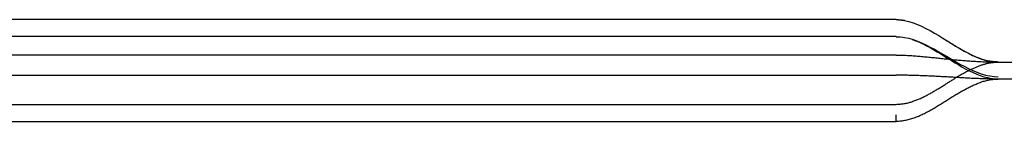
# Model space of a CAD drawing. Units: inches. Extents: x 0 to 158, y 0 to 132.
# Drawn here: x 76 to 76, y 12 to 12 of the extents above; entities that cross this region are included whole.
import ezdxf
from ezdxf.lldxf.tags import DXFTag

# ---------------------------------------------------------------- set-up
doc = ezdxf.new("R2010")
doc.units = ezdxf.units.IN
doc.header["$LTSCALE"] = 0.5
doc.header["$MEASUREMENT"] = 0
tags = doc.linetypes.add('HIDDEN2', pattern=[0.1875, 0.125, -0.0625]).pattern_tags.tags
tags[6:7] = [DXFTag(74, 4), DXFTag(75, 0), DXFTag(340, '0'), DXFTag(46, 1.0), DXFTag(50, 0.0), DXFTag(44, 0.0), DXFTag(45, 0.0)]
tags[4:5] = [DXFTag(74, 4), DXFTag(75, 0), DXFTag(340, '0'), DXFTag(46, 1.0), DXFTag(50, 0.0), DXFTag(44, 0.0), DXFTag(45, 0.0)]

# ---------------------------------------------------------------- blocks, each defined once
blk = doc.blocks.new('cglass')
at = {"color": 7, "linetype": 'Continuous'}
for p, q in [((-39.14383, 20.77688), (-39.20183, 20.77688)), ((-39.0965, 20.77688), (-39.14383, 20.77688)), ((-39.14383, 20.77488), (-39.20183, 20.77488)), ((-39.0965, 20.77488), (-39.14383, 20.77488)), ((-39.0845, 20.77188), (-39.0545, 20.77188)), ((-39.0545, 20.76988), (-39.0845, 20.76988)), ((-39.20183, 20.76488), (-39.14383, 20.76488)), ((-39.14383, 20.76488), (-39.0965, 20.76488)), ((-39.0965, 20.7649), (-39.0965, 20.7649))]:
    blk.add_line(p, q, dxfattribs=at)
at = {"color": 7, "linetype": 'HIDDEN2'}
for p, q in [((-39.14383, 20.77271), (-39.20183, 20.77271)), ((-39.0965, 20.77271), (-39.14383, 20.77271)), ((-39.20183, 20.77033), (-39.14383, 20.77033)), ((-39.14383, 20.77033), (-39.0965, 20.77033)), ((-39.20183, 20.76688), (-39.14383, 20.76688)), ((-39.14383, 20.76688), (-39.0965, 20.76688)), ((-39.0965, 20.7649), (-39.0965, 20.76567))]:
    blk.add_line(p, q, dxfattribs=at)
at = {"color": 7, "linetype": 'Continuous'}
for points in [[(-39.0965, 20.77688), (-39.09599, 20.77686), (-39.09549, 20.77678), (-39.09499, 20.77667), (-39.09449, 20.77651), (-39.09399, 20.77632), (-39.09349, 20.7761), (-39.09299, 20.77585), (-39.09249, 20.77558), (-39.09199, 20.7753), (-39.09149, 20.775), (-39.09099, 20.77469), (-39.0905, 20.77438), (-39.09, 20.77407), (-39.0895, 20.77376), (-39.089, 20.77346), (-39.0885, 20.77318), (-39.088, 20.77291), (-39.08751, 20.77266), (-39.08701, 20.77244), (-39.08651, 20.77225), (-39.086, 20.7721), (-39.0855, 20.77198), (-39.085, 20.77191), (-39.0845, 20.77188)], [(-39.0965, 20.77488), (-39.09599, 20.77486), (-39.09549, 20.77479), (-39.09499, 20.77468), (-39.09449, 20.77453), (-39.09399, 20.77435), (-39.09349, 20.77414), (-39.09299, 20.77391), (-39.09249, 20.77365), (-39.09199, 20.77338), (-39.09149, 20.7731), (-39.09099, 20.77281), (-39.0905, 20.77252), (-39.09, 20.77222), (-39.0895, 20.77193), (-39.089, 20.77165), (-39.0885, 20.77138), (-39.088, 20.77112), (-39.0875, 20.77089), (-39.087, 20.77068), (-39.0865, 20.7705), (-39.086, 20.77035), (-39.0855, 20.77024), (-39.085, 20.77017), (-39.0845, 20.77015)], [(-39.0965, 20.77487), (-39.09648, 20.77487), (-39.09646, 20.77487), (-39.09644, 20.77486), (-39.09642, 20.77486), (-39.0964, 20.77486), (-39.09638, 20.77486), (-39.09636, 20.77486), (-39.09634, 20.77486), (-39.09632, 20.77486), (-39.09631, 20.77486), (-39.09629, 20.77486), (-39.09627, 20.77486), (-39.09625, 20.77486), (-39.09623, 20.77486), (-39.09621, 20.77486), (-39.09619, 20.77486), (-39.09617, 20.77485), (-39.09615, 20.77485), (-39.09613, 20.77485), (-39.09611, 20.77485), (-39.0961, 20.77485), (-39.09608, 20.77485), (-39.09606, 20.77485), (-39.09604, 20.77484)], [(-39.0946, 20.77453), (-39.09418, 20.77438), (-39.09376, 20.77421), (-39.09334, 20.77401), (-39.09292, 20.7738), (-39.0925, 20.77358), (-39.09208, 20.77334), (-39.09166, 20.77309), (-39.09124, 20.77283), (-39.09082, 20.77257), (-39.0904, 20.77231), (-39.08998, 20.77205), (-39.08956, 20.77179), (-39.08914, 20.77154), (-39.08872, 20.77129), (-39.0883, 20.77106), (-39.08788, 20.77084), (-39.08746, 20.77064), (-39.08703, 20.77045), (-39.08661, 20.77029), (-39.08619, 20.77015), (-39.08577, 20.77004), (-39.08534, 20.76995), (-39.08492, 20.7699), (-39.0845, 20.76988)], [(-39.0965, 20.7649), (-39.09634, 20.76491), (-39.09619, 20.76493), (-39.09604, 20.76494), (-39.09589, 20.76495), (-39.09575, 20.76497), (-39.09561, 20.76499), (-39.09547, 20.76501), (-39.09534, 20.76503), (-39.0952, 20.76506), (-39.09506, 20.76509), (-39.09492, 20.76513), (-39.09479, 20.76517), (-39.09465, 20.76521), (-39.09451, 20.76525), (-39.09437, 20.7653), (-39.09424, 20.76535), (-39.0941, 20.76541), (-39.09396, 20.76546), (-39.09383, 20.76552), (-39.0937, 20.76558), (-39.09356, 20.76564), (-39.09343, 20.7657), (-39.0933, 20.76576), (-39.09317, 20.76583), (-39.09304, 20.76589), (-39.09291, 20.76596), (-39.09279, 20.76602), (-39.09266, 20.76609), (-39.09253, 20.76616), (-39.09241, 20.76623), (-39.09229, 20.7663), (-39.09216, 20.76638), (-39.09204, 20.76645), (-39.09192, 20.76652), (-39.0918, 20.76659), (-39.09168, 20.76667), (-39.09156, 20.76674), (-39.09144, 20.76682), (-39.09132, 20.76689), (-39.09119, 20.76697), (-39.09107, 20.76705), (-39.09095, 20.76713), (-39.09083, 20.76721), (-39.09071, 20.76728), (-39.09058, 20.76736), (-39.09046, 20.76744), (-39.09034, 20.76752), (-39.09022, 20.7676), (-39.09009, 20.76767), (-39.08997, 20.76775), (-39.08985, 20.76782), (-39.08973, 20.7679), (-39.08961, 20.76797), (-39.08949, 20.76804), (-39.08938, 20.76811), (-39.08926, 20.76818), (-39.08914, 20.76824), (-39.08903, 20.76831), (-39.08892, 20.76837), (-39.0888, 20.76843), (-39.08869, 20.7685), (-39.08858, 20.76856), (-39.08847, 20.76862), (-39.08836, 20.76868), (-39.08825, 20.76874), (-39.08814, 20.7688), (-39.08803, 20.76885), (-39.08792, 20.76891), (-39.0878, 20.76897), (-39.08769, 20.76903), (-39.08758, 20.76908), (-39.08746, 20.76914), (-39.08734, 20.76919), (-39.08723, 20.76924), (-39.08711, 20.76929), (-39.08699, 20.76934), (-39.08687, 20.76939), (-39.08675, 20.76944), (-39.08663, 20.76948), (-39.08651, 20.76953), (-39.08638, 20.76957), (-39.08626, 20.76961), (-39.08613, 20.76964), (-39.08601, 20.76968), (-39.08589, 20.76971), (-39.08576, 20.76974), (-39.08564, 20.76976), (-39.08552, 20.76979), (-39.0854, 20.76981), (-39.08527, 20.76982), (-39.08515, 20.76983), (-39.08503, 20.76985), (-39.0849, 20.76986), (-39.08477, 20.76987), (-39.08463, 20.76987), (-39.0845, 20.76988)]]:
    blk.add_lwpolyline(points, dxfattribs=at)
at = {"color": 7, "linetype": 'HIDDEN2'}
for points in [[(-39.09567, 20.77678), (-39.09571, 20.77678), (-39.09574, 20.77679), (-39.09577, 20.77679), (-39.0958, 20.7768), (-39.09584, 20.7768), (-39.09587, 20.7768), (-39.0959, 20.77681), (-39.09594, 20.77681), (-39.09597, 20.77681), (-39.096, 20.77682), (-39.09604, 20.77682), (-39.09607, 20.77682), (-39.09611, 20.77683), (-39.09614, 20.77683), (-39.09617, 20.77683), (-39.09621, 20.77684), (-39.09624, 20.77684), (-39.09628, 20.77684), (-39.09632, 20.77685), (-39.09635, 20.77685), (-39.09639, 20.77685), (-39.09642, 20.77685), (-39.09646, 20.77686), (-39.0965, 20.77686)], [(-39.09546, 20.77675), (-39.0955, 20.77676), (-39.09554, 20.77677), (-39.09558, 20.77677), (-39.09562, 20.77678), (-39.09566, 20.77678), (-39.0957, 20.77679), (-39.09575, 20.77679), (-39.09579, 20.7768), (-39.09583, 20.7768), (-39.09587, 20.77681), (-39.09591, 20.77681), (-39.09596, 20.77682), (-39.096, 20.77682), (-39.09604, 20.77683), (-39.09609, 20.77683), (-39.09613, 20.77683), (-39.09618, 20.77684), (-39.09622, 20.77684), (-39.09626, 20.77684), (-39.09631, 20.77685), (-39.09636, 20.77685), (-39.0964, 20.77685), (-39.09645, 20.77686), (-39.0965, 20.77686)], [(-39.0845, 20.77188), (-39.08457, 20.77188), (-39.08464, 20.77189), (-39.08471, 20.77189), (-39.08478, 20.7719), (-39.08484, 20.7719), (-39.08491, 20.7719), (-39.08498, 20.77191), (-39.08504, 20.77191), (-39.08511, 20.77192), (-39.08517, 20.77193), (-39.08524, 20.77193), (-39.0853, 20.77194), (-39.08537, 20.77195), (-39.08543, 20.77196), (-39.08549, 20.77197), (-39.08556, 20.77198), (-39.08562, 20.77199), (-39.08569, 20.772), (-39.08575, 20.77201), (-39.08582, 20.77203), (-39.08588, 20.77204), (-39.08595, 20.77206), (-39.08602, 20.77208), (-39.08608, 20.77209), (-39.08615, 20.77211), (-39.08622, 20.77213), (-39.08628, 20.77215), (-39.08635, 20.77218), (-39.08642, 20.7722), (-39.08649, 20.77222), (-39.08655, 20.77224), (-39.08662, 20.77227), (-39.08669, 20.77229), (-39.08676, 20.77232), (-39.08683, 20.77235), (-39.08689, 20.77237), (-39.08696, 20.7724), (-39.08703, 20.77243), (-39.0871, 20.77246), (-39.08716, 20.77249), (-39.08723, 20.77252), (-39.0873, 20.77255), (-39.08737, 20.77258), (-39.08743, 20.77261), (-39.0875, 20.77264), (-39.08757, 20.77267), (-39.08764, 20.77271), (-39.08771, 20.77274), (-39.08777, 20.77277), (-39.08784, 20.77281), (-39.08791, 20.77285), (-39.08798, 20.77288), (-39.08805, 20.77292), (-39.08812, 20.77296), (-39.08819, 20.77299), (-39.08826, 20.77303), (-39.08834, 20.77307), (-39.08841, 20.77311), (-39.08848, 20.77315), (-39.08856, 20.77319), (-39.08864, 20.77324), (-39.08871, 20.77328), (-39.08879, 20.77333), (-39.08887, 20.77337), (-39.08895, 20.77342), (-39.08903, 20.77346), (-39.0891, 20.77351), (-39.08918, 20.77355), (-39.08926, 20.7736), (-39.08933, 20.77364), (-39.08941, 20.77369), (-39.08948, 20.77374), (-39.08956, 20.77378), (-39.08964, 20.77383), (-39.08971, 20.77388), (-39.08979, 20.77393), (-39.08987, 20.77398), (-39.08995, 20.77402), (-39.09002, 20.77407), (-39.0901, 20.77412), (-39.09018, 20.77417), (-39.09026, 20.77422), (-39.09033, 20.77427), (-39.09041, 20.77432), (-39.09049, 20.77437), (-39.09057, 20.77441), (-39.09065, 20.77446), (-39.09072, 20.77451)], [(-39.0965, 20.77271), (-39.09633, 20.77271), (-39.09616, 20.7727), (-39.09599, 20.7727), (-39.09583, 20.7727), (-39.09566, 20.77269), (-39.09549, 20.77268), (-39.09533, 20.77268), (-39.09516, 20.77267), (-39.09499, 20.77266), (-39.09483, 20.77265), (-39.09466, 20.77264), (-39.09449, 20.77263), (-39.09433, 20.77261), (-39.09416, 20.7726), (-39.09399, 20.77259), (-39.09383, 20.77257), (-39.09366, 20.77256), (-39.09349, 20.77254), (-39.09333, 20.77253), (-39.09316, 20.77251), (-39.09299, 20.7725), (-39.09283, 20.77248), (-39.09266, 20.77246), (-39.09249, 20.77245), (-39.09233, 20.77243), (-39.09216, 20.77241), (-39.092, 20.7724), (-39.09183, 20.77238), (-39.09166, 20.77236), (-39.0915, 20.77234), (-39.09133, 20.77233), (-39.09116, 20.77231), (-39.091, 20.77229), (-39.09083, 20.77227), (-39.09067, 20.77226), (-39.0905, 20.77224), (-39.09033, 20.77222), (-39.09017, 20.77221), (-39.09, 20.77219), (-39.08983, 20.77218), (-39.08967, 20.77216), (-39.0895, 20.77214), (-39.08933, 20.77213), (-39.08917, 20.77211), (-39.089, 20.7721), (-39.08884, 20.77209), (-39.08867, 20.77207), (-39.0885, 20.77206), (-39.08834, 20.77205), (-39.08817, 20.77203), (-39.088, 20.77202), (-39.08783, 20.77201), (-39.08767, 20.772), (-39.0875, 20.77199), (-39.08733, 20.77198), (-39.08717, 20.77197), (-39.087, 20.77196), (-39.08683, 20.77195), (-39.08667, 20.77194), (-39.0865, 20.77193), (-39.08633, 20.77192), (-39.08617, 20.77192), (-39.086, 20.77191), (-39.08583, 20.7719), (-39.08567, 20.7719), (-39.0855, 20.77189), (-39.08533, 20.77189), (-39.08516, 20.77189), (-39.085, 20.77188), (-39.08483, 20.77188), (-39.08466, 20.77188), (-39.0845, 20.77188)], [(-39.0965, 20.76689), (-39.09637, 20.7669), (-39.09624, 20.76691), (-39.09612, 20.76692), (-39.096, 20.76693), (-39.09588, 20.76694), (-39.09577, 20.76696), (-39.09565, 20.76697), (-39.09554, 20.76699), (-39.09543, 20.76701), (-39.09531, 20.76703), (-39.0952, 20.76705), (-39.09509, 20.76708), (-39.09497, 20.76711), (-39.09486, 20.76714), (-39.09475, 20.76717), (-39.09463, 20.76721), (-39.09452, 20.76725), (-39.0944, 20.76729), (-39.09429, 20.76733), (-39.09418, 20.76737), (-39.09407, 20.76741), (-39.09396, 20.76746), (-39.09385, 20.76751), (-39.09374, 20.76755), (-39.09363, 20.7676), (-39.09352, 20.76765), (-39.09341, 20.7677), (-39.09331, 20.76775), (-39.0932, 20.76781), (-39.09309, 20.76786), (-39.09299, 20.76791), (-39.09288, 20.76797), (-39.09278, 20.76802), (-39.09267, 20.76808), (-39.09257, 20.76814), (-39.09247, 20.76819), (-39.09236, 20.76825), (-39.09226, 20.76831), (-39.09216, 20.76837), (-39.09205, 20.76843), (-39.09195, 20.76849), (-39.09185, 20.76855), (-39.09175, 20.76861), (-39.09165, 20.76867), (-39.09154, 20.76873), (-39.09144, 20.7688), (-39.09134, 20.76886), (-39.09124, 20.76892), (-39.09114, 20.76898), (-39.09104, 20.76905), (-39.09094, 20.76911), (-39.09084, 20.76917), (-39.09074, 20.76924), (-39.09064, 20.7693), (-39.09054, 20.76936), (-39.09044, 20.76942), (-39.09034, 20.76949), (-39.09024, 20.76955), (-39.09014, 20.76961), (-39.09004, 20.76968), (-39.08994, 20.76974), (-39.08984, 20.7698), (-39.08974, 20.76986), (-39.08965, 20.76992), (-39.08955, 20.76998), (-39.08946, 20.77004), (-39.08937, 20.7701), (-39.08928, 20.77016), (-39.0892, 20.77021), (-39.08911, 20.77027), (-39.08902, 20.77032), (-39.08893, 20.77038), (-39.08883, 20.77044), (-39.08872, 20.7705), (-39.08862, 20.77055), (-39.08852, 20.77061), (-39.08842, 20.77066), (-39.08832, 20.77071), (-39.08822, 20.77077), (-39.08812, 20.77081), (-39.08802, 20.77086), (-39.08792, 20.77091), (-39.08783, 20.77096), (-39.08774, 20.771), (-39.08764, 20.77105), (-39.08755, 20.77109), (-39.08746, 20.77113), (-39.08736, 20.77117), (-39.08727, 20.77121), (-39.08718, 20.77125), (-39.08709, 20.77129), (-39.087, 20.77133), (-39.08691, 20.77137), (-39.08682, 20.7714), (-39.08673, 20.77144), (-39.08663, 20.77147), (-39.08654, 20.77151), (-39.08645, 20.77154), (-39.08636, 20.77157), (-39.08627, 20.7716), (-39.08618, 20.77163), (-39.08609, 20.77165), (-39.086, 20.77168), (-39.08591, 20.7717), (-39.08583, 20.77172), (-39.08574, 20.77174), (-39.08565, 20.77176), (-39.08557, 20.77177), (-39.08548, 20.77179), (-39.0854, 20.7718), (-39.08531, 20.77181), (-39.08522, 20.77182), (-39.08514, 20.77183), (-39.08505, 20.77184), (-39.08496, 20.77185), (-39.08487, 20.77186), (-39.08478, 20.77186), (-39.08469, 20.77187), (-39.08459, 20.77188), (-39.0845, 20.77188)], [(-39.0845, 20.76988), (-39.08466, 20.76988), (-39.08483, 20.76988), (-39.085, 20.76988), (-39.08516, 20.76989), (-39.08533, 20.76989), (-39.0855, 20.76989), (-39.08566, 20.76989), (-39.08583, 20.7699), (-39.086, 20.7699), (-39.08616, 20.76991), (-39.08633, 20.76991), (-39.0865, 20.76992), (-39.08666, 20.76992), (-39.08683, 20.76993), (-39.087, 20.76994), (-39.08716, 20.76994), (-39.08733, 20.76995), (-39.0875, 20.76996), (-39.08766, 20.76996), (-39.08783, 20.76997), (-39.088, 20.76998), (-39.08816, 20.76999), (-39.08833, 20.77), (-39.0885, 20.77001), (-39.08866, 20.77001), (-39.08883, 20.77002), (-39.089, 20.77003), (-39.08916, 20.77004), (-39.08933, 20.77005), (-39.0895, 20.77006), (-39.08966, 20.77007), (-39.08983, 20.77008), (-39.09, 20.77009), (-39.09016, 20.7701), (-39.09033, 20.77011), (-39.0905, 20.77012), (-39.09066, 20.77012), (-39.09083, 20.77013), (-39.091, 20.77014), (-39.09116, 20.77015), (-39.09133, 20.77016), (-39.0915, 20.77017), (-39.09166, 20.77018), (-39.09183, 20.77019), (-39.09199, 20.7702), (-39.09216, 20.7702), (-39.09233, 20.77021), (-39.09249, 20.77022), (-39.09266, 20.77023), (-39.09283, 20.77024), (-39.09299, 20.77024), (-39.09316, 20.77025), (-39.09333, 20.77026), (-39.09349, 20.77026), (-39.09366, 20.77027), (-39.09383, 20.77028), (-39.09399, 20.77028), (-39.09416, 20.77029), (-39.09433, 20.7703), (-39.09449, 20.7703), (-39.09466, 20.77031), (-39.09483, 20.77031), (-39.095, 20.77031), (-39.09516, 20.77032), (-39.09533, 20.77032), (-39.0955, 20.77032), (-39.09566, 20.77033), (-39.09583, 20.77033), (-39.096, 20.77033), (-39.09616, 20.77033), (-39.09633, 20.77033), (-39.0965, 20.77033)]]:
    blk.add_lwpolyline(points, dxfattribs=at)

msp = doc.modelspace()

# ---------------------------------------------------------------- block references
at = {"color": 7}
msp.add_blockref('cglass', (115.51879, -8.41278), dxfattribs=at)

doc.saveas('drawing.dxf')
